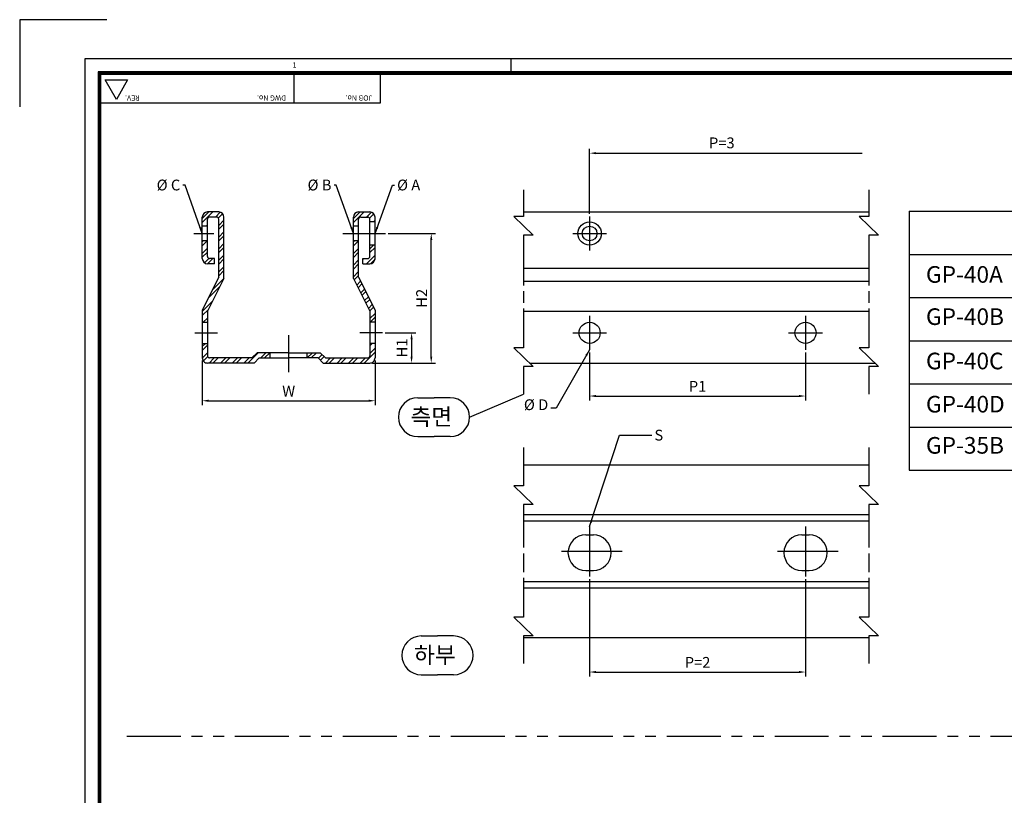
# Model space of a CAD drawing. Units: millimetres. Extents: x 2804 to 3845, y 1568 to 1927.
# Drawn here: x 3337 to 3564, y 1748 to 1927 of the extents above; entities that cross this region are included whole.
import ezdxf
from ezdxf.enums import TextEntityAlignment as Align

# ---------------------------------------------------------------- set-up
doc = ezdxf.new("R2010")
doc.units = ezdxf.units.MM
doc.header["$LTSCALE"] = 20
doc.linetypes.add('CENTER', pattern=[2, 1.25, -0.25, 0.25, -0.25])
doc.linetypes.add('PHANTOM2', pattern=[1.25, 0.625, -0.125, 0.125, -0.125, 0.125, -0.125])
for name, color, linetype in [('12', 5, 'PHANTOM2'), ('23', 1, 'Continuous'), ('4', 4, 'Continuous'), ('40', 7, 'Continuous')]:
    doc.layers.add(name, color=color, linetype=linetype)
doc.styles.add('ROMANS', font='Gulim.ttf', dxfattribs={"width": 0.8})
doc.styles.add('SIMPLEX', font='SIMPLEX.SHX')
doc.styles.get("Standard").update_dxf_attribs({"font": 'romans.shx', "bigfont": 'whgtxt.shx'})
doc.dimstyles.new('ISO-25', dxfattribs={"dimtxt": 2.5, "dimasz": 2.5, "dimexe": 1.25, "dimexo": 0.625, "dimtad": 1, "dimtxsty": 'Standard', "dimcen": 2.5, "dimadec": 0, "dimazin": 0, "dimtfac": 1, "dimtmove": 0, "dimatfit": 3, "dimfxl": 0, "dimarcsym": 0})

# ---------------------------------------------------------------- blocks, each defined once
blk = doc.blocks.new('*D79')
at = {"color": 1, "lineweight": -2}
for p, q in [((3468.47032240823, 1850.354124658643), (3468.47032240823, 1839.26217357878)), ((3518.47032240823, 1850.354124658643), (3518.47032240823, 1839.26217357878)), ((3469.97032240823, 1840.26217357878), (3516.97032240823, 1840.26217357878))]:
    blk.add_line(p, q, dxfattribs=at)
at = {"color": 1}
for points in [[(3469.97032240823, 1840.51217357878), (3469.97032240823, 1840.01217357878), (3468.47032240823, 1840.26217357878)], [(3516.97032240823, 1840.51217357878), (3516.97032240823, 1840.01217357878), (3518.47032240823, 1840.26217357878)]]:
    blk.add_solid(points, dxfattribs=at)
at = {"layer": 'Defpoints', "color": 0}
for p in [(3468.47032240823, 1850.979124658643), (3518.47032240823, 1850.979124658643), (3518.47032240823, 1840.26217357878)]:
    blk.add_point(p, dxfattribs=at)
at = {"insert": (3493.47032240823, 1842.172126974252), "char_height": 2.5, "attachment_point": 5, "style": 'ROMANS'}
blk.add_mtext('P1', dxfattribs=at)
blk = doc.blocks.new('*D83')
at = {"color": 1, "lineweight": -2}
for p, q in [((3468.470276841629, 1797.837057423585), (3468.470276841629, 1775.346019009284)), ((3518.470276841629, 1797.837057423585), (3518.470276841629, 1775.346019009284)), ((3469.970276841629, 1776.346019009284), (3516.970276841629, 1776.346019009284))]:
    blk.add_line(p, q, dxfattribs=at)
at = {"color": 1}
for points in [[(3469.970276841629, 1776.596019009284), (3469.970276841629, 1776.096019009284), (3468.470276841629, 1776.346019009284)], [(3516.970276841629, 1776.596019009284), (3516.970276841629, 1776.096019009284), (3518.470276841629, 1776.346019009284)]]:
    blk.add_solid(points, dxfattribs=at)
at = {"layer": 'Defpoints', "color": 0}
for p in [(3468.470276841629, 1798.462057423585), (3518.470276841629, 1798.462057423585), (3518.470276841629, 1776.346019009284)]:
    blk.add_point(p, dxfattribs=at)
at = {"insert": (3493.470276841629, 1778.25264350995), "char_height": 2.5, "attachment_point": 5, "style": 'ROMANS'}
blk.add_mtext('P=2', dxfattribs=at)
blk = doc.blocks.new('*D84')
at = {"color": 1, "lineweight": -2}
for p, q in [((3421.156613947343, 1854.897618606124), (3428.249877337019, 1854.897618606124)), ((3427.249877337019, 1853.397618606124), (3427.249877337019, 1849.397618606124)), ((3418.220704473087, 1847.897618606124), (3428.249877337019, 1847.897618606124))]:
    blk.add_line(p, q, dxfattribs=at)
at = {"color": 1}
for points in [[(3426.999877337019, 1853.397618606124), (3427.499877337019, 1853.397618606124), (3427.249877337019, 1854.897618606124)], [(3426.999877337019, 1849.397618606124), (3427.499877337019, 1849.397618606124), (3427.249877337019, 1847.897618606124)]]:
    blk.add_solid(points, dxfattribs=at)
at = {"layer": 'Defpoints', "color": 0}
for p in [(3420.531613947343, 1854.897618606124), (3417.595704473087, 1847.897618606124), (3427.249877337019, 1847.897618606124)]:
    blk.add_point(p, dxfattribs=at)
at = {"insert": (3425.339923941546, 1851.397618606124), "char_height": 2.5, "attachment_point": 5, "rotation": 90, "style": 'ROMANS'}
blk.add_mtext('H1', dxfattribs=at)
blk = doc.blocks.new('*D85')
at = {"color": 1, "lineweight": -2}
for p, q in [((3421.845082406528, 1877.897618606124), (3432.804228504722, 1877.897618606124)), ((3431.804228504722, 1849.397618606124), (3431.804228504722, 1876.397618606124)), ((3418.220704473087, 1847.897618606124), (3432.804228504722, 1847.897618606124))]:
    blk.add_line(p, q, dxfattribs=at)
at = {"color": 1}
for points in [[(3431.554228504722, 1876.397618606124), (3432.054228504722, 1876.397618606124), (3431.804228504722, 1877.897618606124)], [(3431.554228504722, 1849.397618606124), (3432.054228504722, 1849.397618606124), (3431.804228504722, 1847.897618606124)]]:
    blk.add_solid(points, dxfattribs=at)
at = {"layer": 'Defpoints', "color": 0}
for p in [(3421.220082406528, 1877.897618606124), (3431.804228504722, 1877.897618606124), (3417.595704473087, 1847.897618606124)]:
    blk.add_point(p, dxfattribs=at)
at = {"insert": (3429.897604004056, 1862.897618606124), "char_height": 2.5, "attachment_point": 5, "rotation": 90, "style": 'ROMANS'}
blk.add_mtext('H2', dxfattribs=at)
blk = doc.blocks.new('*D93')
at = {"color": 1, "lineweight": -2}
for p, q in [((3378.795704473091, 1848.472618606124), (3378.795704473091, 1838.16985688696)), ((3418.795704473087, 1848.472618606124), (3418.795704473087, 1838.16985688696)), ((3380.295704473091, 1839.16985688696), (3417.295704473087, 1839.16985688696))]:
    blk.add_line(p, q, dxfattribs=at)
at = {"color": 1}
for points in [[(3380.295704473091, 1839.41985688696), (3380.295704473091, 1838.91985688696), (3378.795704473091, 1839.16985688696)], [(3417.295704473087, 1839.41985688696), (3417.295704473087, 1838.91985688696), (3418.795704473087, 1839.16985688696)]]:
    blk.add_solid(points, dxfattribs=at)
at = {"layer": 'Defpoints', "color": 0}
for p in [(3378.795704473091, 1849.097618606124), (3418.795704473087, 1849.097618606124), (3418.795704473087, 1839.16985688696)]:
    blk.add_point(p, dxfattribs=at)
at = {"insert": (3398.795704473089, 1841.079810282432), "char_height": 2.5, "attachment_point": 5, "style": 'ROMANS'}
blk.add_mtext('W', dxfattribs=at)

msp = doc.modelspace()

# ---------------------------------------------------------------- hatches: boundary and pattern name
h = msp.add_hatch()
h.set_pattern_fill('ANSI32', color=40, scale=0.2, style=0)
h.set_pattern_definition([(45, (-58.39506672748121, 47.15190138718208), (-1.347038418160373, 1.347038418160373), []), (45, (-57.49704072748121, 47.15190138718208), (-1.347038418160373, 1.347038418160373), [])])
h.paths.add_polyline_path([(3417.595704473086, 1859.897618606123), (3417.595704473086, 1857.347618606123), (3418.795704473089, 1857.347618606123), (3418.795704473088, 1860.181041961257), (3414.99570447309, 1867.77679120739), (3414.99570447309, 1876.197618606124), (3413.795704473087, 1876.197618606124), (3413.795704473087, 1867.493367852258)])
h.paths.add_polyline_path([(3417.095704473087, 1881.697618606121, -0.4142135623730951), (3417.595704473087, 1881.197618606121), (3417.595704473087, 1880.597618606124), (3418.795704473089, 1880.597618606124), (3418.795704473089, 1881.697618606121, 0.4142135623732616), (3417.595704473089, 1882.897618606121), (3414.995704473088, 1882.897618606122, 0.4142135623731505), (3413.795704473088, 1881.697618606122), (3413.795704473087, 1879.597618606125), (3414.99570447309, 1879.597618606125), (3414.99570447309, 1881.197618606122, -0.4142135623733614), (3415.49570447309, 1881.697618606122)])
h.paths.add_polyline_path([(3418.795704473087, 1872.097618606122), (3418.795704473088, 1875.197618606124), (3417.595704473088, 1875.197618606124), (3417.595704473089, 1872.597618606122, -0.4142135623730951), (3417.095704473089, 1872.097618606122), (3415.995704473092, 1872.097618606123), (3415.995704473093, 1870.897618606121), (3417.59570447309, 1870.897618606122, 0.4142135623723736)])
h.paths.add_polyline_path([(3418.795704473088, 1849.097618606124), (3418.795704473088, 1852.447618606125), (3417.595704473084, 1852.447618606125), (3417.595704473083, 1849.597618606125, -0.4142135623731616), (3417.095704473083, 1849.097618606125), (3407.292760747933, 1849.097618606126), (3406.092760747935, 1850.297618606123), (3403.045704473089, 1850.297618606124), (3403.04570447309, 1849.097618606126), (3405.595704473084, 1849.097618606126), (3406.795704473083, 1847.897618606125), (3417.595704473087, 1847.897618606124, 0.4142135623735502)])
h.paths.add_polyline_path([(3390.795704473094, 1847.897618606125), (3391.995704473095, 1849.097618606126), (3394.545704473089, 1849.097618606126), (3394.545704473088, 1850.297618606123), (3391.498648198243, 1850.297618606123), (3390.298648198245, 1849.097618606126), (3380.495704473095, 1849.097618606125, -0.4142135623730283), (3379.995704473095, 1849.597618606125), (3379.995704473094, 1852.447618606125), (3378.795704473091, 1852.447618606125), (3378.795704473091, 1849.097618606124, 0.4142135623732727), (3379.995704473092, 1847.897618606124)])
h.paths.add_polyline_path([(3379.995704473092, 1859.897618606123), (3383.795704473092, 1867.493367852259), (3383.795704473091, 1881.697618606122, 0.4142135623731505), (3382.595704473091, 1882.897618606122), (3379.99570447309, 1882.897618606121, 0.4142135623732616), (3378.795704473089, 1881.697618606121), (3378.795704473089, 1879.597618606125), (3379.995704473091, 1879.597618606125), (3379.995704473092, 1881.197618606121, -0.4142135623730951), (3380.495704473092, 1881.697618606121), (3382.09570447309, 1881.697618606122, -0.4142135623717632), (3382.595704473088, 1881.197618606122), (3382.595704473088, 1867.776791207389), (3378.795704473088, 1860.181041961254), (3378.795704473089, 1857.347618606123), (3379.995704473094, 1857.347618606123)])
h.paths.add_polyline_path([(3378.795704473091, 1872.097618606122, 0.4142135623723736), (3379.995704473088, 1870.897618606122), (3381.595704473085, 1870.897618606121), (3381.595704473087, 1872.097618606123), (3380.49570447309, 1872.097618606122, -0.4142135623730951), (3379.99570447309, 1872.597618606122), (3379.995704473091, 1876.197618606124), (3378.795704473091, 1876.197618606124)], flags=16)

# ---------------------------------------------------------------- linework, layer by layer
at = {"color": 1}
for p, q in [((3468.470322408231, 1882.441112553606), (3468.470322408231, 1897.504836759953)), ((3469.970322408231, 1896.504836759953), (3531.604745420011, 1896.504836759953)), ((3542.482325871999, 1883.072089465927), (3825.917440321122, 1883.072089465927)), ((3542.482325871999, 1883.072089465927), (3542.482325871999, 1823.072089465927)), ((3542.482325871999, 1873.072089465927), (3825.917440321122, 1873.072089465927)), ((3542.482325871999, 1863.072089465927), (3825.917440321122, 1863.072089465927)), ((3542.482325871999, 1853.072089465927), (3825.917440321122, 1853.072089465926)), ((3542.482325871999, 1843.072089465927), (3825.917440321122, 1843.072089465926)), ((3428.695611684399, 1839.87737896258), (3432.445611684398, 1839.87737896258)), ((3436.195611684399, 1839.87737896258), (3432.445611684399, 1839.87737896258)), ((3440.695611684399, 1835.37737896258), (3453.18034542001, 1840.711124680873)), ((3542.482325871999, 1833.072089465927), (3825.917440321122, 1833.072089465927)), ((3428.695611684399, 1830.87737896258), (3432.445611684398, 1830.87737896258)), ((3436.195611684399, 1830.87737896258), (3432.445611684399, 1830.87737896258)), ((3542.482325871999, 1823.072089465927), (3825.917440321122, 1823.072089465927)), ((3468.470276841629, 1810.043651667452), (3468.470276841629, 1798.462057423585)), ((3518.470276841629, 1810.043651667452), (3518.470276841629, 1798.462057423585)), ((3476.033906087668, 1804.252854545519), (3461.976046557814, 1804.252854545519)), ((3526.033906087668, 1804.252854545519), (3511.976046557814, 1804.252854545519)), ((3429.495124702813, 1784.692201245354), (3433.245124702812, 1784.692201245354)), ((3436.995124702813, 1784.692201245354), (3433.245124702814, 1784.692201245354)), ((3429.495124702813, 1775.692201245354), (3433.245124702812, 1775.692201245354)), ((3436.995124702813, 1775.692201245354), (3433.245124702814, 1775.692201245354))]:
    msp.add_line(p, q, dxfattribs=at)
for p, q in [((3378.795704473091, 1872.097618606122), (3378.795704473089, 1881.697618606121)), ((3382.59570447309, 1882.897618606122), (3379.99570447309, 1882.897618606121)), ((3379.99570447309, 1872.597618606122), (3379.995704473092, 1881.197618606121)), ((3382.09570447309, 1881.697618606122), (3380.495704473092, 1881.697618606121)), ((3382.595704473089, 1867.77679120739), (3382.595704473088, 1881.197618606122)), ((3383.795704473092, 1867.493367852258), (3383.795704473091, 1881.697618606122)), ((3413.795704473087, 1867.493367852259), (3413.795704473088, 1881.697618606122)), ((3414.995704473088, 1882.897618606122), (3417.595704473089, 1882.897618606121)), ((3414.99570447309, 1867.776791207391), (3414.99570447309, 1881.197618606122)), ((3415.495704473088, 1881.697618606122), (3417.095704473087, 1881.697618606121)), ((3417.595704473089, 1872.597618606122), (3417.595704473087, 1881.197618606121)), ((3418.795704473087, 1872.097618606122), (3418.795704473089, 1881.697618606121)), ((3453.18034542001, 1882.897618606122), (3533.10474542001, 1882.897618606122)), ((3381.595704473087, 1872.097618606123), (3380.49570447309, 1872.097618606122)), ((3381.595704473085, 1870.897618606121), (3381.595704473087, 1872.097618606122)), ((3415.995704473094, 1870.897618606121), (3415.995704473092, 1872.097618606122)), ((3415.995704473092, 1872.097618606123), (3417.095704473089, 1872.097618606122)), ((3381.595704473083, 1870.89761860612), (3379.995704473094, 1870.897618606121)), ((3381.595704473083, 1870.897618606121), (3379.995704473088, 1870.897618606122)), ((3415.995704473095, 1870.89761860612), (3417.595704473085, 1870.897618606121)), ((3415.995704473095, 1870.897618606121), (3417.59570447309, 1870.897618606122)), ((3453.18034542001, 1869.897618606124), (3533.10474542001, 1869.897618606124)), ((3382.595704473089, 1867.77679120739), (3378.795704473089, 1860.181041961256)), ((3383.795704473092, 1867.493367852258), (3379.995704473092, 1859.897618606123)), ((3413.795704473087, 1867.493367852259), (3417.595704473086, 1859.897618606124)), ((3414.99570447309, 1867.776791207391), (3418.795704473089, 1860.181041961257)), ((3453.18034542001, 1866.897618606124), (3533.10474542001, 1866.897618606124)), ((3378.795704473089, 1860.181041961256), (3378.795704473091, 1849.097618606124)), ((3379.995704473092, 1859.897618606123), (3379.995704473095, 1849.597618606125)), ((3417.595704473086, 1859.897618606124), (3417.595704473083, 1849.597618606125)), ((3418.795704473089, 1860.181041961257), (3418.795704473087, 1849.097618606124)), ((3453.18034542001, 1859.897618606124), (3533.10474542001, 1859.897618606124)), ((3390.298648198245, 1849.097618606126), (3380.495704473095, 1849.097618606125)), ((3390.298648198245, 1849.097618606126), (3391.498648198242, 1850.297618606123)), ((3390.795704473095, 1847.897618606125), (3391.995704473095, 1849.097618606126)), ((3398.795704473089, 1850.297618606124), (3391.498648198242, 1850.297618606123)), ((3391.995704473094, 1849.097618606125), (3398.795704473091, 1849.097618606125)), ((3398.795704473089, 1850.297618606124), (3406.092760747936, 1850.297618606123)), ((3405.595704473085, 1849.097618606125), (3398.795704473087, 1849.097618606125)), ((3406.795704473084, 1847.897618606125), (3405.595704473083, 1849.097618606126)), ((3407.292760747933, 1849.097618606126), (3406.092760747936, 1850.297618606123)), ((3407.292760747933, 1849.097618606126), (3417.095704473083, 1849.097618606125)), ((3390.795704473095, 1847.897618606125), (3379.995704473092, 1847.897618606124)), ((3406.795704473084, 1847.897618606125), (3417.595704473087, 1847.897618606124)), ((3454.590443476036, 1847.897618606124), (3534.514843476036, 1847.897618606124)), ((3533.104730783099, 1824.252854545519), (3453.180390376158, 1824.252854545519)), ((3533.104730783099, 1812.752854545519), (3453.180390376158, 1812.752854545519)), ((3533.104730783099, 1811.252854545519), (3453.180390376158, 1811.252854545519)), ((3467.59527684163, 1808.102668407122), (3469.345276841629, 1808.102668407122)), ((3517.59527684163, 1808.102668407122), (3519.345276841629, 1808.102668407122)), ((3467.59527684163, 1799.852668407122), (3469.345276841629, 1799.852668407122)), ((3517.59527684163, 1799.852668407122), (3519.345276841629, 1799.852668407122)), ((3533.104730783099, 1797.252854545519), (3453.180390376158, 1797.252854545519)), ((3533.104730783099, 1795.752854545519), (3453.180390376158, 1795.752854545519)), ((3533.104730783099, 1784.252854545519), (3453.180390376158, 1784.252854545519))]:
    msp.add_line(p, q)
at = {"color": 1, "linetype": 'CENTER'}
for p, q in [((3468.470322408231, 1881.816112553606), (3468.470322408231, 1873.979124658643)), ((3379.995704473092, 1879.597618606124), (3378.795704473091, 1879.597618606125)), ((3414.99570447309, 1879.597618606124), (3413.795704473088, 1879.597618606125)), ((3418.795704473089, 1880.597618606124), (3417.595704473087, 1880.597618606124)), ((3376.812181434849, 1877.897618606124), (3381.433776600185, 1877.897618606124)), ((3411.350119094982, 1877.897618606124), (3421.220082406528, 1877.897618606124)), ((3464.551828460749, 1877.897618606124), (3472.388816355712, 1877.897618606124)), ((3379.995704473092, 1876.197618606124), (3378.795704473091, 1876.197618606124)), ((3414.99570447309, 1876.197618606124), (3413.795704473088, 1876.197618606124)), ((3418.795704473089, 1875.197618606124), (3417.595704473087, 1875.197618606124)), ((3468.47032240823, 1858.816112553605), (3468.47032240823, 1850.979124658643)), ((3518.47032240823, 1858.816112553605), (3518.47032240823, 1850.979124658643)), ((3378.79570447309, 1857.347618606123), (3379.995704473094, 1857.347618606123)), ((3418.795704473088, 1857.347618606123), (3417.595704473085, 1857.347618606123)), ((3377.059794998836, 1854.897618606124), (3382.283339193364, 1854.897618606124)), ((3398.795704473089, 1845.775388956278), (3398.795704473089, 1854.386956869404)), ((3420.531613947343, 1854.897618606124), (3415.308069752815, 1854.897618606124)), ((3464.551828460749, 1854.897618606124), (3472.388816355711, 1854.897618606124)), ((3514.551828460749, 1854.897618606124), (3522.388816355711, 1854.897618606124)), ((3378.79570447309, 1852.447618606125), (3379.995704473094, 1852.447618606125)), ((3418.795704473088, 1852.447618606125), (3417.595704473085, 1852.447618606125)), ((3394.545704473089, 1849.097618606125), (3394.545704473089, 1850.297618606124)), ((3403.045704473089, 1849.097618606125), (3403.045704473089, 1850.297618606124))]:
    msp.add_line(p, q, dxfattribs=at)
at = {"color": 5, "linetype": 'PHANTOM2'}
msp.add_line((3361.323573974892, 1761.454290296778), (3604.5918495465, 1761.454290296778), dxfattribs=at)
for centre, radius in [((3468.470322408231, 1877.897618606124), 2.7), ((3468.470322408231, 1877.897618606124), 1.7), ((3468.47032240823, 1854.897618606124), 2.45), ((3518.47032240823, 1854.897618606124), 2.45)]:
    msp.add_circle(centre, radius)
for centre, radius, start, end in [((3379.99570447309, 1881.697618606121), 1.2, 90, 180), ((3380.495704473092, 1881.197618606121), 0.5, 90, 180), ((3382.09570447309, 1881.197618606122), 0.5, 0, 90), ((3382.59570447309, 1881.697618606122), 1.2, 0, 90), ((3414.995704473088, 1881.697618606122), 1.2, 90, 180), ((3415.495704473088, 1881.197618606122), 0.5, 90, 180), ((3417.095704473087, 1881.197618606121), 0.5, 0, 90), ((3417.595704473089, 1881.697618606121), 1.2, 0, 90), ((3379.995704473088, 1872.097618606122), 1.2, 180, 270), ((3380.49570447309, 1872.597618606122), 0.5, 180, 270), ((3417.095704473089, 1872.597618606122), 0.5, 270, 0), ((3417.59570447309, 1872.097618606122), 1.2, 270, 0), ((3379.995704473092, 1849.097618606124), 1.2, 179.999999999987, 270), ((3380.495704473095, 1849.597618606125), 0.5, 180.000000000013, 270), ((3417.095704473083, 1849.597618606125), 0.5, 270, 359.999999999987), ((3417.595704473087, 1849.097618606124), 1.2, 270, 1.302755197527456e-11), ((3467.59527684163, 1803.977668407122), 4.125, 90, 270), ((3469.345276841629, 1803.977668407122), 4.125000000000002, 270, 90), ((3517.59527684163, 1803.977668407122), 4.125, 90, 270), ((3519.345276841629, 1803.977668407122), 4.125000000000002, 270, 90)]:
    msp.add_arc(centre, radius, start, end)
at = {"color": 1}
for centre, start, end in [((3428.695611684399, 1835.37737896258), 90, 270), ((3436.195611684399, 1835.37737896258), 270, 90), ((3429.495124702813, 1780.192201245354), 90, 270), ((3436.995124702813, 1780.192201245354), 270, 90)]:
    msp.add_arc(centre, 4.5, start, end, dxfattribs=at)
msp.add_solid([(3469.970322408231, 1896.754836759953), (3469.970322408231, 1896.254836759953), (3468.470322408231, 1896.504836759953)], dxfattribs=at)
at = {"layer": '12', "color": 40, "linetype": 'PHANTOM2'}
for points in [[(3453.18034542001, 1887.99617548704), (3453.18034542001, 1881.810669784566), (3450.929747431819, 1881.810669784566), (3455.430943408202, 1877.485396480012), (3453.18034542001, 1877.485396480012), (3453.18034542001, 1865.864024425184)], [(3533.10474542001, 1887.99617548704), (3533.10474542001, 1881.810669784566), (3530.854147431819, 1881.810669784566), (3535.355343408202, 1877.485396480012), (3533.10474542001, 1877.485396480012), (3533.10474542001, 1865.864024425184)], [(3453.18034542001, 1864.583743513603), (3453.18034542001, 1861.857611760546)], [(3533.10474542001, 1864.583743513603), (3533.10474542001, 1861.857611760546)], [(3453.18034542001, 1860.542277264657), (3453.18034542001, 1851.415241691014), (3450.929747431819, 1851.415241691014), (3455.430943408202, 1847.089968386461), (3453.18034542001, 1847.089968386461), (3453.18034542001, 1840.711124680873)], [(3533.10474542001, 1860.542277264657), (3533.10474542001, 1851.415241691014), (3530.854147431819, 1851.415241691014), (3535.355343408202, 1847.089968386461), (3533.10474542001, 1847.089968386461), (3533.10474542001, 1840.711124680873)], [(3453.180390376158, 1828.376702017639), (3453.180390376158, 1819.447247985462), (3450.929792387966, 1819.447247985462), (3455.43098836435, 1815.121974680909), (3453.180390376158, 1815.121974680909), (3453.180390376158, 1805.19396877655)], [(3533.104730783099, 1828.376702017639), (3533.104730783099, 1819.447247985462), (3530.854132794907, 1819.447247985462), (3535.355328771291, 1815.121974680909), (3533.104730783099, 1815.121974680909), (3533.104730783099, 1805.19396877655)], [(3453.180390376158, 1803.781203318128), (3453.180390376158, 1799.494189961442)], [(3533.104730783099, 1803.781203318128), (3533.104730783099, 1799.494189961442)], [(3453.180390376158, 1798.178855465553), (3453.180390376158, 1789.05181989191), (3450.929792387966, 1789.05181989191), (3455.43098836435, 1784.726546587357), (3453.180390376158, 1784.726546587357), (3453.180390376158, 1778.347702881769)], [(3533.104730783099, 1798.178855465553), (3533.104730783099, 1789.05181989191), (3530.854132794907, 1789.05181989191), (3535.355328771291, 1784.726546587357), (3533.104730783099, 1784.726546587357), (3533.104730783099, 1778.347702881769)]]:
    msp.add_lwpolyline(points, dxfattribs=at)
at = {"layer": '23'}
for p, q in [((3836.078152371943, 1918.347433952683), (3351.633352371761, 1918.347433952683)), ((3351.633352371761, 1918.347433952683), (3351.633352371761, 1577.240233952559)), ((3450.336712371799, 1915.323433952683), (3450.336712371799, 1918.347433952683)), ((3400.017352371779, 1914.718633952682), (3400.017352371779, 1908.065833952681)), ((3419.975752371791, 1914.718633952682), (3419.975752371791, 1908.065833952681)), ((3419.975752371791, 1908.065833952681), (3355.262152371767, 1908.065833952681))]:
    msp.add_line(p, q, dxfattribs=at)
msp.add_lwpolyline([(3356.673352371769, 1927.419433952687), (3336.513352371758, 1927.419433952687), (3336.513352371758, 1907.25943395268)], dxfattribs=at)
msp.add_lwpolyline([(3358.890952371763, 1908.97303395268), (3356.272091550717, 1913.50903395268), (3361.509813192809, 1913.50903395268)], close=True, dxfattribs=at)
at = {"layer": '40'}
for p, q in [((3833.054152371938, 1915.323433952683), (3354.657352371766, 1915.323433952683)), ((3354.657352371766, 1915.323433952683), (3354.657352371766, 1580.264233952564)), ((3832.852753971945, 1915.122035552674), (3354.858750771759, 1915.122035552674)), ((3354.858750771759, 1915.122035552674), (3354.858750771759, 1580.46563235257)), ((3832.651355571942, 1914.920637152684), (3355.060149171763, 1914.920637152684)), ((3355.060149171763, 1914.920637152684), (3355.060149171763, 1580.667030752558)), ((3832.449352371937, 1914.718633952682), (3355.262152371767, 1914.718633952682)), ((3355.262152371767, 1914.718633952682), (3355.262152371767, 1580.869033952565))]:
    msp.add_line(p, q, dxfattribs=at)

# ---------------------------------------------------------------- texts
at = {"char_height": 2.5, "style": 'ROMANS'}
for s, insert, attachment_point in [('P=3', (3499.08433391412, 1898.568940119882), 5), ('%%C C', (3373.700158779266, 1890.381300556106), 3), ('%%C B', (3408.700158779264, 1890.381300556113), 3), ('%%C A', (3423.891250166913, 1890.381300556113), 1), ('%%C D', (3458.903008616441, 1836.221112186522), 9), ('S', (3483.482529465046, 1832.453104268719), 1)]:
    msp.add_mtext(s, dxfattribs=dict(at, insert=insert, attachment_point=attachment_point))
at = {"layer": '23', "style": 'SIMPLEX'}
msp.add_text('1', height=1.209600000000437, dxfattribs=at).set_placement((3400.151677082179, 1916.762699942556), align=Align.MIDDLE)
for s, p in [('REV.', (3364.334152371772, 1909.880233952682)), ('DWG No.', (3398.202952371776, 1909.880233952682)), ('JOB No.', (3418.161352371788, 1909.880233952682))]:
    msp.add_text(s, height=1.209600000000437, rotation=180, dxfattribs=at).set_placement(p)
at = {"layer": '4', "color": 7, "style": 'ROMANS'}
for s, p in [('GP-40A', (3546.361506933464, 1866.495642806541)), ('GP-40B', (3546.361506933464, 1856.721571385918)), ('GP-40C', (3546.361506933464, 1846.452787379829)), ('GP-40D', (3546.361506933464, 1836.452787379829)), ('측면', (3426.994197237798, 1833.533492267413)), ('GP-35B', (3546.361506933464, 1826.914452063749)), ('하부', (3427.793710256213, 1778.348314550188))]:
    msp.add_text(s, height=3.852028883137695, dxfattribs=at).set_placement(p)

# ---------------------------------------------------------------- dimensions: what is measured, and where the dimension line sits
for base, p1, p2, text, picture, middle in [((3431.804228504722, 1877.897618606124), (3417.595704473087, 1847.897618606124), (3421.220082406528, 1877.897618606124), 'H2', '*D85', (3429.897604004056, 1862.897618606124)), ((3427.249877337019, 1847.897618606124), (3420.531613947343, 1854.897618606124), (3417.595704473087, 1847.897618606124), 'H1', '*D84', (3425.339923941546, 1851.397618606124))]:
    dim = msp.add_linear_dim(base=base, p1=p1, p2=p2, angle=90, text=text, dimstyle='ISO-25', override={"dimasz": 1.5, "dimexe": 1, "dimtxsty": 'ROMANS', "dimclrd": 1, "dimclre": 1, "dimclrt": 256, "dimadec": 2, "dimazin": 2})
    dim.commit()
    dim.dimension.update_dxf_attribs({"geometry": picture, "text_midpoint": middle})
for base, p1, p2, text, picture, middle in [((3418.795704473087, 1839.16985688696), (3378.795704473091, 1849.097618606124), (3418.795704473087, 1849.097618606124), 'W', '*D93', (3398.795704473089, 1841.079810282432)), ((3518.47032240823, 1840.26217357878), (3468.47032240823, 1850.979124658643), (3518.47032240823, 1850.979124658643), 'P1', '*D79', (3493.47032240823, 1842.172126974252)), ((3518.470276841629, 1776.346019009284), (3468.470276841629, 1798.462057423585), (3518.470276841629, 1798.462057423585), 'P=2', '*D83', (3493.470276841629, 1778.25264350995))]:
    dim = msp.add_linear_dim(base=base, p1=p1, p2=p2, text=text, dimstyle='ISO-25', override={"dimasz": 1.5, "dimexe": 1, "dimtxsty": 'ROMANS', "dimclrd": 1, "dimclre": 1, "dimclrt": 256, "dimadec": 2, "dimazin": 2})
    dim.commit()
    dim.dimension.update_dxf_attribs({"geometry": picture, "text_midpoint": middle})

# ---------------------------------------------------------------- leaders
at = {"annotation_type": 0, "has_hookline": 1}
for points, hookline_direction, text_width in [([(3378.79570447309, 1877.897618606117), (3374.789945248116, 1889.131300556106), (3374.325158779266, 1889.131300556106)], 1, 4.026631158455393), ([(3413.795704473088, 1877.897618606124), (3409.789945248114, 1889.131300556113), (3409.325158779264, 1889.131300556113)], 1, 3.912117177097204), ([(3418.795704473088, 1877.897618606124), (3422.801463698062, 1889.131300556113), (3423.266250166913, 1889.131300556113)], 0, 3.922769640479361), ([(3468.47032240823, 1850.979124658643), (3460.74869833692, 1837.471112186522), (3459.528008616441, 1837.471112186522)], 1, 4.023968042609853), ([(3468.470276841629, 1810.043651667452), (3475.367777809898, 1831.203104268719), (3482.857529465046, 1831.203104268719)], 0, 1.416777629826897)]:
    msp.add_leader(points, dimstyle='ISO-25', override={"dimasz": 1.5, "dimexe": 1, "dimgap": 0.625, "dimtad": 0, "dimtxsty": 'ROMANS', "dimclrd": 1, "dimclre": 1, "dimclrt": 256, "dimadec": 2, "dimazin": 2}, dxfattribs=dict(at, hookline_direction=hookline_direction, text_width=text_width))

doc.saveas('drawing.dxf')
